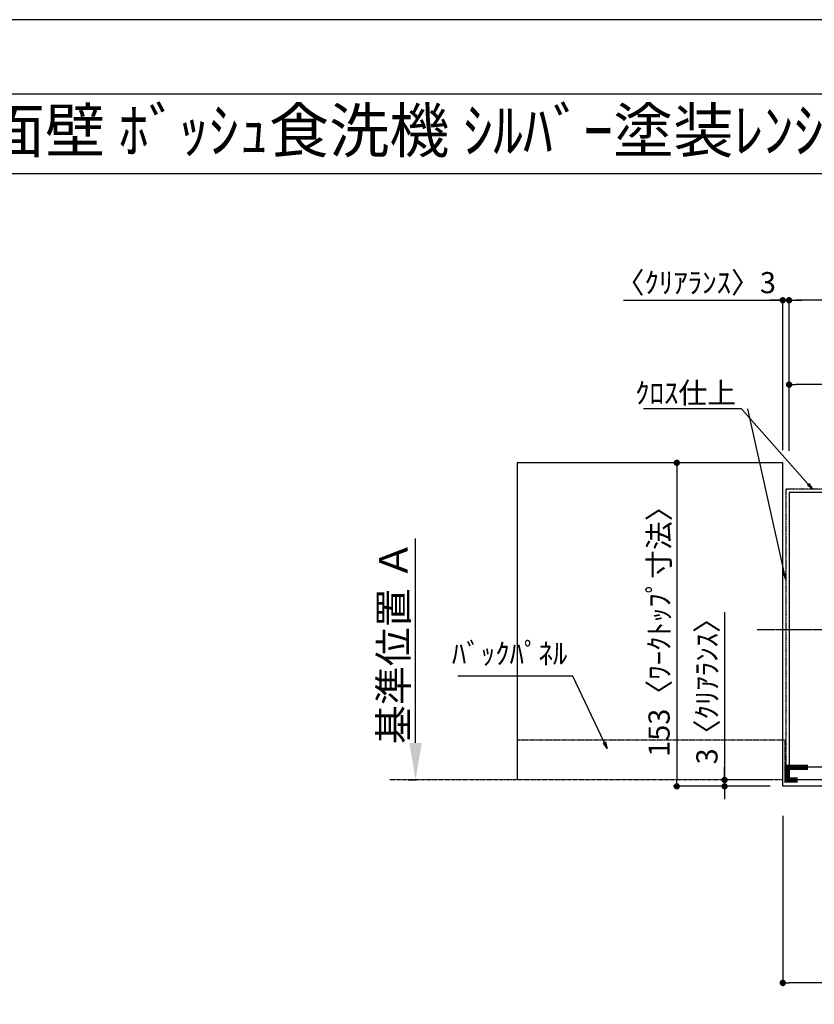
# Model space of a CAD drawing. Units: millimetres. Extents: x -109 to 26472, y -120 to 8847.
# Drawn here: x 4367 to 6621, y 6028 to 8822 of the extents above; entities that cross this region are included whole.
import ezdxf
from ezdxf.enums import TextEntityAlignment as Align

# ---------------------------------------------------------------- set-up
doc = ezdxf.new("R2010")
doc.units = ezdxf.units.MM
for name, pattern in [('CENTER', [2, 1.25, -0.25, 0.25, -0.25]), ('DASHED', [0.75, 0.5, -0.25]), ('STYLE_03', [0.416641, 0.208282, -0.208359])]:
    doc.linetypes.add(name, pattern=pattern)
doc.layers.get('DEFPOINTS').update_dxf_attribs({"color": 146})
for name, color, linetype in [('110-壁芯', 1, 'CENTER'), ('111-壁仕上', 3, 'Continuous'), ('112-壁内部', 8, 'Continuous'), ('126-甲板', 2, 'Continuous'), ('141-パーツ', 31, 'Continuous'), ('160-文字', 254, 'Continuous'), ('166-寸法B', 11, 'Continuous'), ('180-補助', 161, 'Continuous'), ('190-図面外枠', 5, 'Continuous')]:
    doc.layers.add(name, color=color, linetype=linetype)
doc.styles.add('KH001', font='txt')
doc.dimstyles.new('KH1xx030', dxfattribs={"dimscale": 30, "dimtxt": 2, "dimasz": 0.6, "dimexe": 0.3, "dimexo": 1.2, "dimgap": 0.5, "dimtad": 3, "dimdec": 1, "dimdsep": 46, "dimlunit": 6, "dimtxsty": 'KH001', "dimblk": 'DOT', "dimcen": 1, "dimdle": 1, "dimclrd": 256, "dimclre": 256, "dimclrt": 256, "dimadec": 0, "dimazin": 0, "dimtfac": 1, "dimtdec": 1, "dimtix": 1, "dimtmove": 2, "dimatfit": 3, "dimldrblk": 'CLOSEDBLANK', "dimfxl": 1, "dimtolj": 1, "dimtzin": 0, "dimlwd": -1, "dimlwe": -1, "dimarcsym": 0})

# ---------------------------------------------------------------- blocks, each defined once
blk = doc.blocks.new('A$C5D946DDC')
at = {"layer": '190-図面外枠'}
blk.add_line((270.972727, 14349.333333), (20519.006061, 14349.333333), dxfattribs=at)
at = {"layer": 'DEFPOINTS'}
blk.add_lwpolyline([(0, 0), (20789.978788, 0), (20789.978788, 14700), (0, 14700)], close=True, dxfattribs=at)
blk = doc.blocks.new('_Dot')
at = {"color": 0, "linetype": 'ByBlock', "lineweight": -2}
blk.add_line((-0.5, 0), (-1, 0), dxfattribs=at)
at = {"color": 0, "linetype": 'ByBlock', "const_width": 0.5}
blk.add_lwpolyline([(-0.25, 0, 1), (0.25, 0, 1)], format="xyb", close=True, dxfattribs=at)
blk = doc.blocks.new('*D380')
at = {"layer": '166-寸法B', "transparency": 16777216}
for p, q in [((6531.377487, 6562.469677), (6531.377487, 6079.774614)), ((8854.470072, 6313.118157), (8854.470072, 6079.774614)), ((8836.470072, 6088.774614), (6549.377487, 6088.774614))]:
    blk.add_line(p, q, dxfattribs=at)
at = {"layer": 'DEFPOINTS', "color": 0, "transparency": 16777216}
for p in [(6531.377487, 6598.469677), (8854.470072, 6349.118157), (6531.377487, 6088.774614)]:
    blk.add_point(p, dxfattribs=at)
at = {"layer": '166-寸法B', "transparency": 16777216, "xscale": 18, "yscale": 18, "zscale": 18, "rotation": 180}
blk.add_blockref('_Dot', (6531.377487, 6088.774614), dxfattribs=at)
at = {"layer": '166-寸法B', "transparency": 16777216, "xscale": 18, "yscale": 18, "zscale": 18}
blk.add_blockref('_Dot', (8854.470072, 6088.774614), dxfattribs=at)
at = {"layer": '166-寸法B', "transparency": 16777216, "insert": (7692.923779, 6138.952279), "char_height": 60, "attachment_point": 5, "style": 'KH001'}
blk.add_mtext('\\A1;905〈ﾜｰｸﾄｯﾌﾟ寸法〉', dxfattribs=at)
blk = doc.blocks.new('_ClosedBlank')
at = {"color": 0, "linetype": 'ByBlock', "lineweight": -2}
for p, q in [((-1, 0.166667), (0, 0)), ((-1, 0.166667), (-1, -0.166667)), ((0, 0), (-1, -0.166667))]:
    blk.add_line(p, q, dxfattribs=at)
blk = doc.blocks.new('*D381')
at = {"layer": '166-寸法B', "transparency": 16777216}
for p, q in [((6425.758089, 7564.469677), (6221.789524, 7564.469677)), ((6230.789524, 7546.469677), (6230.789524, 6664.469677)), ((6425.758089, 6646.469677), (6221.789524, 6646.469677))]:
    blk.add_line(p, q, dxfattribs=at)
at = {"layer": 'DEFPOINTS', "color": 0, "transparency": 16777216}
for p in [(6461.758089, 7564.469677), (6230.789524, 6646.469677), (6461.758089, 6646.469677)]:
    blk.add_point(p, dxfattribs=at)
at = {"layer": '166-寸法B', "transparency": 16777216, "xscale": 18, "yscale": 18, "zscale": 18}
for p, rotation in [((6230.789524, 7564.469677), 90), ((6230.789524, 6646.469677), 270)]:
    blk.add_blockref('_Dot', p, dxfattribs=dict(at, rotation=rotation))
at = {"layer": '166-寸法B', "transparency": 16777216, "insert": (6180.611859, 7105.469677), "char_height": 60, "attachment_point": 5, "rotation": 90, "style": 'KH001'}
blk.add_mtext('\\A1;153〈ﾜｰｸﾄｯﾌﾟ寸法〉', dxfattribs=at)
blk = doc.blocks.new('*D383')
at = {"layer": '166-寸法B', "transparency": 16777216}
for p, q in [((6079.854236, 8025.542874), (6531.377487, 8025.542874)), ((6513.377487, 8025.542874), (6495.377487, 8025.542874)), ((6531.377487, 7600.469677), (6531.377487, 8034.542874)), ((6549.377487, 8025.542874), (6531.377487, 8025.542874)), ((6549.377487, 8025.542874), (6531.377487, 8025.542874)), ((6549.377487, 7598.355775), (6549.377487, 8034.542874)), ((6567.377487, 8025.542874), (6585.377487, 8025.542874))]:
    blk.add_line(p, q, dxfattribs=at)
at = {"layer": 'DEFPOINTS', "color": 0, "transparency": 16777216}
for p in [(6531.377487, 8025.542874), (6531.377487, 7564.469677), (6549.377487, 7562.355775)]:
    blk.add_point(p, dxfattribs=at)
at = {"layer": '166-寸法B', "transparency": 16777216, "xscale": 18, "yscale": 18, "zscale": 18}
blk.add_blockref('_Dot', (6531.377487, 8025.542874), dxfattribs=at)
at = {"layer": '166-寸法B', "transparency": 16777216, "xscale": 18, "yscale": 18, "zscale": 18, "rotation": 180}
blk.add_blockref('_Dot', (6549.377487, 8025.542874), dxfattribs=at)
at = {"layer": '166-寸法B', "transparency": 16777216, "insert": (6284.600429, 8075.568255), "char_height": 60, "attachment_point": 5, "style": 'KH001'}
blk.add_mtext('\\A1;〈ｸﾘｱﾗﾝｽ〉3', dxfattribs=at)
blk = doc.blocks.new('*D384')
at = {"layer": '166-寸法B', "transparency": 16777216}
for p, q in [((6549.377487, 7598.355775), (6549.377487, 8034.542874)), ((8884.470072, 8025.542874), (6567.377487, 8025.542874)), ((8902.470072, 7516.469677), (8902.470072, 8034.542874))]:
    blk.add_line(p, q, dxfattribs=at)
at = {"layer": 'DEFPOINTS', "color": 0, "transparency": 16777216}
for p in [(6549.377487, 8025.542874), (6549.377487, 7562.355775), (8902.470072, 7480.469677)]:
    blk.add_point(p, dxfattribs=at)
at = {"layer": '166-寸法B', "transparency": 16777216, "xscale": 18, "yscale": 18, "zscale": 18, "rotation": 180}
blk.add_blockref('_Dot', (6549.377487, 8025.542874), dxfattribs=at)
at = {"layer": '166-寸法B', "transparency": 16777216, "xscale": 18, "yscale": 18, "zscale": 18}
blk.add_blockref('_Dot', (8902.470072, 8025.542874), dxfattribs=at)
at = {"layer": '166-寸法B', "transparency": 16777216, "insert": (7725.923779, 8102.103788), "char_height": 105, "attachment_point": 5, "style": 'KH001'}
blk.add_mtext('\\A1;袖壁L=910', dxfattribs=at)
blk = doc.blocks.new('*D386')
at = {"layer": '166-寸法B', "transparency": 16777216}
for p, q in [((6549.377487, 7598.355775), (6549.377487, 7795.095343)), ((8872.470072, 7516.469677), (8872.470072, 7795.095343)), ((8854.470072, 7786.095343), (6567.377487, 7786.095343))]:
    blk.add_line(p, q, dxfattribs=at)
at = {"layer": 'DEFPOINTS', "color": 0, "transparency": 16777216}
for p in [(6549.377487, 7786.095343), (6549.377487, 7562.355775), (8872.470072, 7480.469677)]:
    blk.add_point(p, dxfattribs=at)
at = {"layer": '166-寸法B', "transparency": 16777216, "xscale": 18, "yscale": 18, "zscale": 18, "rotation": 180}
blk.add_blockref('_Dot', (6549.377487, 7786.095343), dxfattribs=at)
at = {"layer": '166-寸法B', "transparency": 16777216, "xscale": 18, "yscale": 18, "zscale": 18}
blk.add_blockref('_Dot', (8872.470072, 7786.095343), dxfattribs=at)
at = {"layer": '166-寸法B', "transparency": 16777216, "insert": (7710.923779, 7853.595343), "char_height": 105, "attachment_point": 5, "style": 'KH001'}
blk.add_mtext('\\A1;905', dxfattribs=at)
blk = doc.blocks.new('*D387')
at = {"layer": '166-寸法B', "transparency": 16777216}
for p, q in [((6366.324113, 7140.547439), (6366.324113, 6664.469677)), ((6366.324113, 6682.469677), (6366.324113, 6700.469677)), ((6495.377487, 6664.469677), (6357.324113, 6664.469677)), ((6366.324113, 6664.469677), (6366.324113, 6646.469677)), ((6366.324113, 6664.469677), (6366.324113, 6646.469677)), ((6495.377487, 6646.469677), (6357.324113, 6646.469677)), ((6366.324113, 6628.469677), (6366.324113, 6610.469677))]:
    blk.add_line(p, q, dxfattribs=at)
at = {"layer": 'DEFPOINTS', "color": 0, "transparency": 16777216}
for p in [(6531.377487, 6664.469677), (6366.324113, 6646.469677), (6531.377487, 6646.469677)]:
    blk.add_point(p, dxfattribs=at)
at = {"layer": '166-寸法B', "transparency": 16777216, "xscale": 18, "yscale": 18, "zscale": 18}
for p, rotation in [((6366.324113, 6664.469677), 270), ((6366.324113, 6646.469677), 90)]:
    blk.add_blockref('_Dot', p, dxfattribs=dict(at, rotation=rotation))
at = {"layer": '166-寸法B', "transparency": 16777216, "insert": (6316.298732, 6936.105815), "char_height": 60, "attachment_point": 5, "rotation": 90, "style": 'KH001'}
blk.add_mtext('\\A1;3〈ｸﾘｱﾗﾝｽ〉', dxfattribs=at)
blk = doc.blocks.new('*D394')
at = {"layer": '166-寸法B', "transparency": 16777216}
for p, q in [((5489.935138, 6769.469677), (5489.935138, 7349.632327)), ((5468.804994, 6664.469677), (5492.935138, 6664.469677))]:
    blk.add_line(p, q, dxfattribs=at)
blk.add_solid([(5472.435138, 6769.469677), (5507.435138, 6769.469677), (5489.935138, 6664.469677)], dxfattribs=at)
at = {"layer": 'DEFPOINTS', "color": 0, "transparency": 16777216}
for p in [(5489.935138, 7340.632327), (5905.612905, 7340.632327), (5438.804994, 6664.469677)]:
    blk.add_point(p, dxfattribs=at)
at = {"layer": '166-寸法B', "transparency": 16777216, "insert": (5427.44529, 7055.051002), "char_height": 81, "attachment_point": 5, "rotation": 90, "style": 'KH001'}
blk.add_mtext('\\A1;基準位置 Ａ', dxfattribs=at)
blk = doc.blocks.new('_None')

msp = doc.modelspace()

# ---------------------------------------------------------------- linework, layer by layer
at = {"layer": '110-壁芯', "color": 13, "linetype": 'CENTER', "ltscale": 4}
msp.add_line((7695.22, 7090.47), (6459.04, 7090.47), dxfattribs=at)
at = {"layer": '111-壁仕上', "color": 71, "ltscale": 2}
for p, q in [((6549.38, 7480.47), (6549.38, 6700.47)), ((6585.38, 7480.47), (6549.38, 7480.47)), ((7567.06, 7480.47), (6585.38, 7480.47)), ((6549.38, 6700.47), (6549.38, 6664.47)), ((7850.96, 6700.47), (6549.38, 6700.47)), ((7864.06, 6664.47), (6549.38, 6664.47))]:
    msp.add_line(p, q, dxfattribs=at)
at = {"layer": '111-壁仕上', "color": 253, "linetype": 'CENTER', "ltscale": 2}
msp.add_line((6531.38, 6664.47), (5416.92, 6664.47), dxfattribs=at)
at = {"layer": '112-壁内部', "linetype": 'STYLE_03', "ltscale": 4}
for p, q in [((6540.38, 7489.47), (6540.38, 6700.47)), ((7563.78, 7489.47), (6540.38, 7489.47))]:
    msp.add_line(p, q, dxfattribs=at)
at = {"layer": '126-甲板'}
for p, q in [((6531.38, 7564.47), (5778.35, 7564.47)), ((6531.38, 6646.47), (6531.38, 7564.47)), ((7870.61, 6646.47), (6531.38, 6646.47))]:
    msp.add_line(p, q, dxfattribs=at)
at = {"layer": '141-パーツ', "const_width": 15}
msp.add_lwpolyline([(6603.38, 6700.64), (6543.38, 6700.64), (6543.38, 6664.64), (6573.38, 6664.64)], dxfattribs=at)
at = {"layer": '180-補助', "color": 13, "linetype": 'DASHED'}
for p, q in [((5778.35, 6778.47), (6537.38, 6778.47)), ((6537.38, 6778.47), (6537.38, 6664.47))]:
    msp.add_line(p, q, dxfattribs=at)
at = {"layer": '190-図面外枠'}
msp.add_lwpolyline([(161.16, 8385.19), (12309.98, 8385.19)], dxfattribs=at)
at = {"layer": 'DEFPOINTS'}
msp.add_line((5778.35, 7564.47), (5778.35, 6664.47), dxfattribs=at)
msp.add_line((5778.35, 7564.47), (5778.35, 6664.47), dxfattribs=at)

# ---------------------------------------------------------------- block references
at = {"layer": '190-図面外枠', "xscale": 0.6, "yscale": 0.6, "zscale": 0.6}
msp.add_blockref('A$C5D946DDC', (-1.42, 1.63), dxfattribs=at)

# ---------------------------------------------------------------- texts
at = {"layer": '160-文字', "style": 'KH001'}
msp.add_text('ｷｯﾁﾝ 袖壁付けﾍﾟﾆﾝｼｭﾗ 間口2450 L(左ｼﾝｸ) 加熱機器側面壁 ﾎﾞｯｼｭ食洗機 ｼﾙﾊﾞｰ塗装ﾚﾝｼﾞﾌｰﾄﾞ ｽﾀﾝﾀﾞｰﾄﾞﾀｲﾌﾟ L(左排気) ﾌﾟﾗﾝ図', height=125, dxfattribs=at).set_placement((289.4, 8507.19), align=Align.MIDDLE_LEFT)
at = {"layer": '160-文字', "char_height": 60, "attachment_point": 9, "style": 'KH001'}
for s, insert in [('\\A1;ｸﾛｽ仕上', (6399.17, 7732.55)), ('ﾊﾞｯｸﾊﾟﾈﾙ', (5920.47, 6974.32))]:
    msp.add_mtext(s, dxfattribs=dict(at, insert=insert))

# ---------------------------------------------------------------- dimensions: what is measured, and where the dimension line sits
at = {"layer": '166-寸法B'}
for base, p1, p2, angle, text, override, picture, middle in [((6549.38, 8025.54), (8902.47, 7480.47), (6549.38, 7562.36), 180, '袖壁L=910', {"dimtxt": 3.5}, '*D384', (7725.92, 8102.1)), ((5489.94, 7340.63), (5438.8, 6664.47), (5905.61, 7340.63), 270, '基準位置 Ａ', {"dimtxt": 2.7, "dimasz": 3.5, "dimexe": 0.1, "dimexo": 1, "dimblk2": 'None', "dimsah": 1, "dimdle": 0.3, "dimse2": 1}, '*D394', (5427.45, 7055.05))]:
    dim = msp.add_linear_dim(base=base, p1=p1, p2=p2, angle=angle, text=text, dimstyle='KH1xx030', override=override, dxfattribs=at)
    dim.commit()
    dim.dimension.update_dxf_attribs({"geometry": picture, "text_midpoint": middle})
for base, p1, p2, angle, override, picture, middle in [((6531.38, 8025.54), (6549.38, 7562.36), (6531.38, 7564.47), 180, {"dimlfac": 0.166667, "dimpost": '〈ｸﾘｱﾗﾝｽ〉<>', "dimtmove": 1}, '*D383', (6284.6, 8015.61)), ((6366.32, 6646.47), (6531.38, 6664.47), (6531.38, 6646.47), 90, {"dimlfac": 0.166667, "dimpost": '<>〈ｸﾘｱﾗﾝｽ〉', "dimtmove": 1}, '*D387', (6348.43, 6936.11))]:
    dim = msp.add_linear_dim(base=base, p1=p1, p2=p2, angle=angle, dimstyle='KH1xx030', override=override, dxfattribs=at)
    dim.commit()
    dim.dimension.update_dxf_attribs({"geometry": picture, "text_midpoint": middle, "dimtype": 160})
dim = msp.add_linear_dim(base=(6549.38, 7786.1), p1=(8872.47, 7480.47), p2=(6549.38, 7562.36), text='905', dimstyle='KH1xx030', override={"dimtxt": 3.5}, dxfattribs=at)
dim.commit()
dim.dimension.update_dxf_attribs({"geometry": '*D386', "text_midpoint": (7710.92, 7853.6)})
dim = msp.add_linear_dim(base=(6230.79, 6646.47), p1=(6461.76, 7564.47), p2=(6461.76, 6646.47), angle=90, dimstyle='KH1xx030', override={"dimlfac": 0.166667, "dimpost": '〈ﾜｰｸﾄｯﾌﾟ寸法〉', "dimtmove": 1}, dxfattribs=at)
dim.commit()
dim.dimension.update_dxf_attribs({"geometry": '*D381', "text_midpoint": (6180.61, 7105.47)})
dim = msp.add_linear_dim(base=(6531.38, 6088.77), p1=(8854.47, 6349.12), p2=(6531.38, 6598.47), angle=180, text='905〈ﾜｰｸﾄｯﾌﾟ寸法〉', dimstyle='KH1xx030', dxfattribs=at)
dim.commit()
dim.dimension.update_dxf_attribs({"geometry": '*D380', "text_midpoint": (7692.92, 6138.95)})

# ---------------------------------------------------------------- leaders
at = {"layer": '160-文字', "annotation_type": 0, "has_hookline": 1, "hookline_direction": 1}
for points, text_width in [([(6615.45, 7489.47), (6414.77, 7717.55), (6414.17, 7717.55)], 262.86), ([(6033.31, 6753.84), (5936.07, 6959.32), (5935.47, 6959.32)], 310.74)]:
    msp.add_leader(points, dimstyle='KH1xx030', override={"dimgap": 0.5, "dimtad": 1}, dxfattribs=dict(at, text_width=text_width))
at = {"layer": '160-文字'}
msp.add_leader([(6540.38, 7232.94), (6432.17, 7717.55)], dimstyle='KH1xx030', override={"dimgap": 0.5, "dimtad": 1}, dxfattribs=at)

doc.saveas('drawing.dxf')
